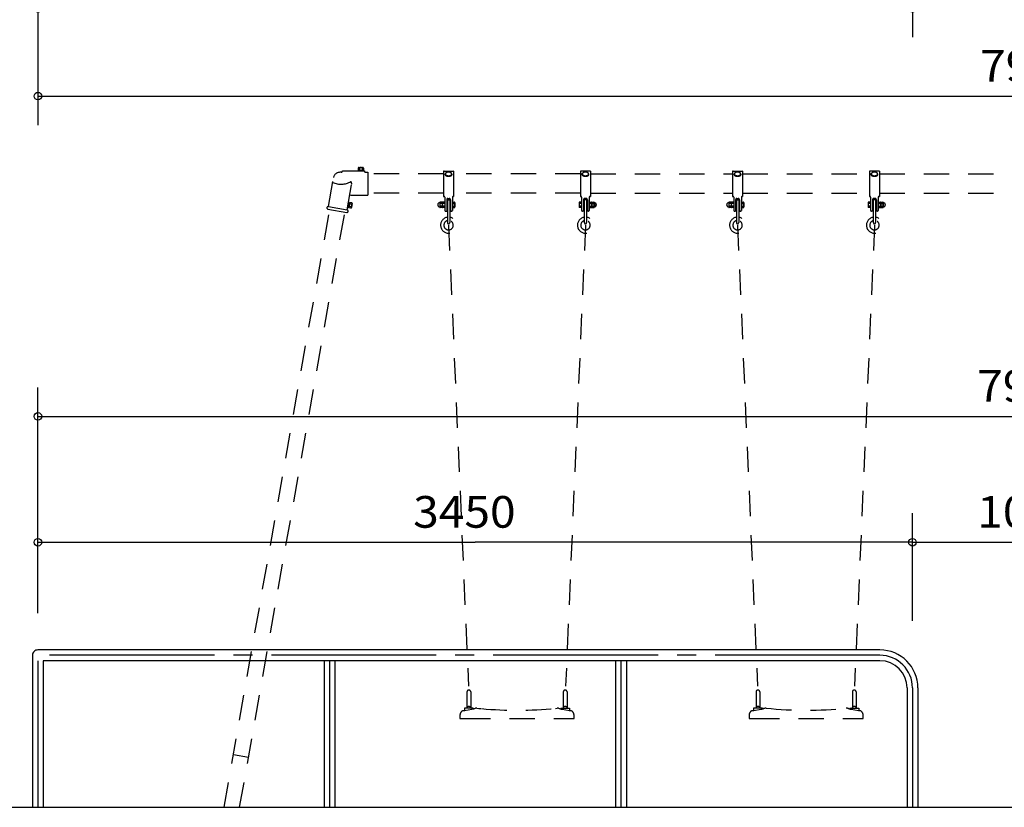
# Model space of a CAD drawing. Extents: x -440 to 0, y 0 to 297.
# Drawn here: x -375 to -298, y 37 to 100 of the extents above; entities that cross this region are included whole.
import ezdxf

# ---------------------------------------------------------------- set-up
doc = ezdxf.new("R2010")
doc.units = 0
doc.linetypes.add('CENTER', pattern=[17.5, 13, -1.5, 1.5, -1.5])
doc.linetypes.add('DASHED', pattern=[3.5, 2, -1.5])
doc.layers.get('0').update_dxf_attribs({"linetype": 'CONTINUOUS'})
doc.styles.get("Standard").update_dxf_attribs({"font": 'txt', "bigfont": 'BIGFONT'})
doc.dimstyles.get("Standard").update_dxf_attribs({"dimtxt": 2.5, "dimasz": 2.5, "dimexe": 1.25, "dimexo": 0.625, "dimtad": 1, "dimcen": 2.5, "dimazin": 3, "dimtfac": 1, "dimtmove": 0, "dimatfit": 3})

# ---------------------------------------------------------------- blocks, each defined once
blk = doc.blocks.new('*DIM9')
at = {"color": 7, "linetype": 'CONTINUOUS'}
for p, q in [((-304.799, 112.602), (-304.799, 98.21)), ((-373.799, 100.496), (-339.299, 100.496)), ((-304.799, 100.496), (-339.299, 100.496))]:
    blk.add_line(p, q, dxfattribs=at)
for centre in [(-373.799, 100.496), (-304.799, 100.496)]:
    blk.add_circle(centre, 0.3, dxfattribs=at)
at = {"color": 7, "linetype": 'CONTINUOUS', "width": 1.067564}
blk.add_text('3450', height=2.5, dxfattribs=at).set_placement((-344.192, 101.646))
blk = doc.blocks.new('*DIM10')
at = {"color": 7, "linetype": 'CONTINUOUS'}
for p, q in [((-373.799, 113.64), (-373.799, 91.274)), ((-215.799, 112.602), (-215.799, 91.274)), ((-373.799, 93.56), (-294.799, 93.56)), ((-215.799, 93.56), (-294.799, 93.56))]:
    blk.add_line(p, q, dxfattribs=at)
for centre in [(-373.799, 93.56), (-215.799, 93.56)]:
    blk.add_circle(centre, 0.3, dxfattribs=at)
at = {"color": 7, "linetype": 'CONTINUOUS', "width": 1.067564}
blk.add_text('7900', height=2.5, dxfattribs=at).set_placement((-299.467, 94.71))
blk = doc.blocks.new('*DIM20')
at = {"color": 7, "linetype": 'CONTINUOUS'}
for p, q in [((-304.799, 52.131), (-304.799, 60.629)), ((-373.799, 58.343), (-339.299, 58.343)), ((-304.799, 58.343), (-339.299, 58.343))]:
    blk.add_line(p, q, dxfattribs=at)
for centre in [(-373.799, 58.343), (-304.799, 58.343)]:
    blk.add_circle(centre, 0.3, dxfattribs=at)
at = {"color": 7, "linetype": 'CONTINUOUS', "width": 1.067564}
blk.add_text('3450', height=2.5, dxfattribs=at).set_placement((-344.192, 59.493))
blk = doc.blocks.new('*DIM21')
at = {"color": 7, "linetype": 'CONTINUOUS'}
for p, q in [((-284.799, 52.96), (-284.799, 60.629)), ((-304.799, 58.343), (-294.799, 58.343)), ((-284.799, 58.343), (-294.799, 58.343))]:
    blk.add_line(p, q, dxfattribs=at)
for centre in [(-304.799, 58.343), (-284.799, 58.343)]:
    blk.add_circle(centre, 0.3, dxfattribs=at)
at = {"color": 7, "linetype": 'CONTINUOUS', "width": 1.067564}
blk.add_text('1000', height=2.5, dxfattribs=at).set_placement((-299.692, 59.493))
blk = doc.blocks.new('*DIM23')
at = {"color": 7, "linetype": 'CONTINUOUS'}
for p, q in [((-373.799, 52.752), (-373.799, 70.569)), ((-215.799, 52.96), (-215.799, 70.569)), ((-373.799, 68.283), (-294.799, 68.283)), ((-215.799, 68.283), (-294.799, 68.283))]:
    blk.add_line(p, q, dxfattribs=at)
for centre in [(-373.799, 68.283), (-215.799, 68.283)]:
    blk.add_circle(centre, 0.3, dxfattribs=at)
at = {"color": 7, "linetype": 'CONTINUOUS', "width": 1.067564}
blk.add_text('7900', height=2.5, dxfattribs=at).set_placement((-299.692, 69.433))

msp = doc.modelspace()

# ---------------------------------------------------------------- linework, layer by layer
at = {"color": 7, "linetype": 'DASHED'}
for p, q in [((-348.54, 87.884), (-348.54, 87.724)), ((-348.48, 87.924), (-348.161, 87.924)), ((-348.421, 87.884), (-348.421, 87.724)), ((-348.221, 87.884), (-348.221, 87.724)), ((-348.102, 87.884), (-348.102, 87.724)), ((-350.881, 84.842), (-350.476, 87.134)), ((-349.881, 87.547), (-349.984, 87.547)), ((-349.771, 87.664), (-348.021, 87.664)), ((-349.771, 87.664), (-349.771, 87.657)), ((-348.54, 87.724), (-348.102, 87.724)), ((-348.441, 87.724), (-348.441, 87.664)), ((-348.201, 87.724), (-348.201, 87.664)), ((-348.021, 87.664), (-348.021, 87.604)), ((-347.981, 87.564), (-347.771, 87.564)), ((-347.771, 87.564), (-347.771, 85.748)), ((-341.799, 87.419), (-347.771, 87.419)), ((-341.799, 87.645), (-340.999, 87.645)), ((-341.799, 87.645), (-341.799, 85.652)), ((-341.677, 87.367), (-341.642, 87.451)), ((-341.12, 87.367), (-341.155, 87.451)), ((-340.999, 87.645), (-340.999, 85.652)), ((-330.999, 87.419), (-340.999, 87.419)), ((-330.999, 87.645), (-330.999, 85.652)), ((-330.199, 87.645), (-330.999, 87.645)), ((-330.877, 87.367), (-330.842, 87.451)), ((-330.32, 87.367), (-330.355, 87.451)), ((-330.199, 87.645), (-330.199, 85.652)), ((-330.199, 87.419), (-318.999, 87.419)), ((-318.999, 87.645), (-318.199, 87.645)), ((-318.999, 87.645), (-318.999, 85.652)), ((-318.877, 87.367), (-318.842, 87.451)), ((-318.32, 87.367), (-318.355, 87.451)), ((-318.199, 87.645), (-318.199, 85.652)), ((-318.199, 87.419), (-308.199, 87.419)), ((-308.199, 87.645), (-308.199, 85.652)), ((-307.399, 87.645), (-308.199, 87.645)), ((-308.077, 87.367), (-308.042, 87.451)), ((-307.52, 87.367), (-307.555, 87.451)), ((-307.399, 87.645), (-307.399, 85.652)), ((-307.399, 87.419), (-296.599, 87.419)), ((-349.404, 84.582), (-349.043, 86.625)), ((-349.142, 85.748), (-347.771, 85.748)), ((-341.799, 85.893), (-347.771, 85.893)), ((-341.759, 85.639), (-341.749, 85.639)), ((-341.699, 85.579), (-341.699, 84.544)), ((-341.449, 85.484), (-341.349, 85.484)), ((-341.099, 85.579), (-341.099, 84.544)), ((-330.999, 85.893), (-340.999, 85.893)), ((-330.899, 85.579), (-330.899, 84.544)), ((-330.549, 85.484), (-330.649, 85.484)), ((-330.299, 85.579), (-330.299, 84.544)), ((-330.199, 85.893), (-318.999, 85.893)), ((-318.959, 85.639), (-318.949, 85.639)), ((-318.899, 85.579), (-318.899, 84.544)), ((-318.649, 85.484), (-318.549, 85.484)), ((-318.299, 85.579), (-318.299, 84.544)), ((-318.199, 85.893), (-308.199, 85.893)), ((-308.099, 85.579), (-308.099, 84.544)), ((-307.749, 85.484), (-307.849, 85.484)), ((-307.499, 85.579), (-307.499, 84.544)), ((-307.439, 85.639), (-307.449, 85.639)), ((-307.399, 85.893), (-296.599, 85.893)), ((-350.881, 84.842), (-349.404, 84.582)), ((-349.326, 84.791), (-349.263, 85.146)), ((-349.256, 84.84), (-349.315, 84.85)), ((-349.197, 85.174), (-349.274, 84.742)), ((-349.215, 85.076), (-349.274, 85.087)), ((-349.116, 84.715), (-349.274, 84.742)), ((-349.095, 84.832), (-349.253, 84.86)), ((-349.061, 85.029), (-349.218, 85.057)), ((-349.04, 85.146), (-349.197, 85.174)), ((-349.011, 85.08), (-349.066, 84.766)), ((-342.099, 85.143), (-342.099, 84.824)), ((-341.899, 85.203), (-342.059, 85.203)), ((-341.899, 85.084), (-342.059, 85.084)), ((-341.899, 84.884), (-342.059, 84.884)), ((-341.899, 84.765), (-342.059, 84.765)), ((-341.899, 85.203), (-341.899, 84.765)), ((-341.699, 85.203), (-341.859, 85.203)), ((-341.699, 85.084), (-341.859, 85.084)), ((-341.699, 84.884), (-341.859, 84.884)), ((-341.699, 84.765), (-341.859, 84.765)), ((-341.549, 85.384), (-341.549, 84.484)), ((-341.549, 85.104), (-341.489, 85.104)), ((-341.549, 84.864), (-341.489, 84.864)), ((-341.489, 85.344), (-341.489, 83.574)), ((-341.449, 85.384), (-341.349, 85.384)), ((-341.309, 85.344), (-341.309, 83.574)), ((-341.309, 85.104), (-341.249, 85.104)), ((-341.309, 84.864), (-341.249, 84.864)), ((-341.249, 85.384), (-341.249, 84.484)), ((-341.099, 85.203), (-340.939, 85.203)), ((-341.099, 85.084), (-340.939, 85.084)), ((-341.099, 84.884), (-340.939, 84.884)), ((-341.099, 84.765), (-340.939, 84.765)), ((-340.899, 85.143), (-340.899, 84.824)), ((-331.099, 85.143), (-331.099, 84.824)), ((-330.899, 85.203), (-331.059, 85.203)), ((-330.899, 85.084), (-331.059, 85.084)), ((-330.899, 84.884), (-331.059, 84.884)), ((-330.899, 84.765), (-331.059, 84.765)), ((-330.749, 85.384), (-330.749, 84.484)), ((-330.689, 85.104), (-330.749, 85.104)), ((-330.689, 84.864), (-330.749, 84.864)), ((-330.689, 85.344), (-330.689, 83.574)), ((-330.549, 85.384), (-330.649, 85.384)), ((-330.509, 85.344), (-330.509, 83.574)), ((-330.449, 85.104), (-330.509, 85.104)), ((-330.449, 84.864), (-330.509, 84.864)), ((-330.449, 85.384), (-330.449, 84.484)), ((-330.299, 85.203), (-330.139, 85.203)), ((-330.299, 85.084), (-330.139, 85.084)), ((-330.299, 84.884), (-330.139, 84.884)), ((-330.299, 84.765), (-330.139, 84.765)), ((-330.099, 85.203), (-329.939, 85.203)), ((-330.099, 85.203), (-330.099, 84.765)), ((-330.099, 85.084), (-329.939, 85.084)), ((-330.099, 84.884), (-329.939, 84.884)), ((-330.099, 84.765), (-329.939, 84.765)), ((-329.899, 85.143), (-329.899, 84.824)), ((-319.299, 85.143), (-319.299, 84.824)), ((-319.099, 85.203), (-319.259, 85.203)), ((-319.099, 85.084), (-319.259, 85.084)), ((-319.099, 84.884), (-319.259, 84.884)), ((-319.099, 84.765), (-319.259, 84.765)), ((-319.099, 85.203), (-319.099, 84.765)), ((-318.899, 85.203), (-319.059, 85.203)), ((-318.899, 85.084), (-319.059, 85.084)), ((-318.899, 84.884), (-319.059, 84.884)), ((-318.899, 84.765), (-319.059, 84.765)), ((-318.749, 85.384), (-318.749, 84.484)), ((-318.749, 85.104), (-318.689, 85.104)), ((-318.749, 84.864), (-318.689, 84.864)), ((-318.689, 85.344), (-318.689, 83.574)), ((-318.649, 85.384), (-318.549, 85.384)), ((-318.509, 85.344), (-318.509, 83.574)), ((-318.509, 85.104), (-318.449, 85.104)), ((-318.509, 84.864), (-318.449, 84.864)), ((-318.449, 85.384), (-318.449, 84.484)), ((-318.299, 85.203), (-318.139, 85.203)), ((-318.299, 85.084), (-318.139, 85.084)), ((-318.299, 84.884), (-318.139, 84.884)), ((-318.299, 84.765), (-318.139, 84.765)), ((-318.099, 85.143), (-318.099, 84.824)), ((-308.299, 85.143), (-308.299, 84.824)), ((-308.099, 85.203), (-308.259, 85.203)), ((-308.099, 85.084), (-308.259, 85.084)), ((-308.099, 84.884), (-308.259, 84.884)), ((-308.099, 84.765), (-308.259, 84.765)), ((-307.949, 85.384), (-307.949, 84.484)), ((-307.889, 85.104), (-307.949, 85.104)), ((-307.889, 84.864), (-307.949, 84.864)), ((-307.889, 85.344), (-307.889, 83.574)), ((-307.749, 85.384), (-307.849, 85.384)), ((-307.709, 85.344), (-307.709, 83.574)), ((-307.649, 85.104), (-307.709, 85.104)), ((-307.649, 84.864), (-307.709, 84.864)), ((-307.649, 85.384), (-307.649, 84.484)), ((-307.499, 85.203), (-307.339, 85.203)), ((-307.499, 85.084), (-307.339, 85.084)), ((-307.499, 84.884), (-307.339, 84.884)), ((-307.499, 84.765), (-307.339, 84.765)), ((-307.299, 85.203), (-307.139, 85.203)), ((-307.299, 85.203), (-307.299, 84.765)), ((-307.299, 85.084), (-307.139, 85.084)), ((-307.299, 84.884), (-307.139, 84.884)), ((-307.299, 84.765), (-307.139, 84.765)), ((-307.099, 85.143), (-307.099, 84.824)), ((-359.109, 37.419), (-350.773, 84.62)), ((-357.881, 37.419), (-349.581, 84.41)), ((-350.915, 84.645), (-349.438, 84.385)), ((-341.639, 84.484), (-341.549, 84.484)), ((-341.249, 84.484), (-341.159, 84.484)), ((-330.749, 84.484), (-330.839, 84.484)), ((-330.359, 84.484), (-330.449, 84.484)), ((-318.839, 84.484), (-318.749, 84.484)), ((-318.449, 84.484), (-318.359, 84.484)), ((-307.949, 84.484), (-308.039, 84.484)), ((-307.559, 84.484), (-307.649, 84.484)), ((-341.399, 83.374), (-339.828, 46.988)), ((-330.599, 83.374), (-332.169, 46.988)), ((-318.599, 83.374), (-317.028, 46.988)), ((-307.799, 83.374), (-309.369, 46.988)), ((-339.949, 46.529), (-339.949, 45.303)), ((-339.649, 46.529), (-339.649, 45.303)), ((-332.349, 46.529), (-332.349, 45.303)), ((-332.049, 46.529), (-332.049, 45.303)), ((-317.14, 46.529), (-317.14, 45.303)), ((-316.84, 46.529), (-316.84, 45.303)), ((-309.54, 46.529), (-309.54, 45.303)), ((-309.24, 46.529), (-309.24, 45.303)), ((-340.251, 45.059), (-340.198, 45.059)), ((-339.449, 45.239), (-340.149, 45.239)), ((-340.149, 45.239), (-340.149, 45.079)), ((-340.129, 45.059), (-339.562, 45.159)), ((-339.449, 45.239), (-339.449, 45.187)), ((-339.342, 45.229), (-339.267, 45.242)), ((-339.157, 45.246), (-339.014, 45.232)), ((-339.014, 45.232), (-338.851, 45.216)), ((-332.972, 45.233), (-332.84, 45.246)), ((-332.731, 45.242), (-332.655, 45.229)), ((-332.549, 45.239), (-331.849, 45.239)), ((-332.549, 45.239), (-332.549, 45.179)), ((-332.435, 45.159), (-331.869, 45.059)), ((-331.849, 45.239), (-331.849, 45.079)), ((-331.799, 45.059), (-331.747, 45.059)), ((-317.389, 45.059), (-317.358, 45.059)), ((-317.34, 45.239), (-317.34, 45.079)), ((-316.64, 45.239), (-317.34, 45.239)), ((-317.319, 45.059), (-316.753, 45.159)), ((-316.64, 45.239), (-316.64, 45.187)), ((-316.533, 45.229), (-316.458, 45.242)), ((-309.921, 45.242), (-309.846, 45.229)), ((-309.74, 45.239), (-309.04, 45.239)), ((-309.626, 45.159), (-309.06, 45.059)), ((-309.04, 45.239), (-309.04, 45.079)), ((-308.99, 45.059), (-308.938, 45.059)), ((-340.499, 44.672), (-340.499, 44.419)), ((-340.499, 44.419), (-340.099, 44.419)), ((-340.099, 44.419), (-331.899, 44.419)), ((-331.899, 44.419), (-331.499, 44.419)), ((-331.499, 44.419), (-331.499, 44.672)), ((-317.69, 44.672), (-317.69, 44.419)), ((-317.69, 44.419), (-317.29, 44.419)), ((-317.29, 44.419), (-309.09, 44.419)), ((-309.09, 44.419), (-308.69, 44.419)), ((-308.69, 44.419), (-308.69, 44.672)), ((-358.372, 41.597), (-357.18, 41.386))]:
    msp.add_line(p, q, dxfattribs=at)
at = {"color": 7, "linetype": 'CONTINUOUS'}
for p, q in [((-330.239, 85.639), (-330.249, 85.639)), ((-349.552, 84.732), (-349.552, 84.732)), ((-349.438, 85.157), (-349.438, 85.157)), ((-307.372, 49.846), (-373.799, 49.846)), ((-374.226, 49.419), (-374.226, 37.419)), ((-373.372, 48.992), (-373.372, 37.419)), ((-307.372, 48.992), (-373.372, 48.992)), ((-351.226, 48.992), (-351.226, 37.419)), ((-350.372, 48.992), (-350.372, 37.419)), ((-328.226, 48.992), (-328.226, 37.419)), ((-327.372, 48.992), (-327.372, 37.419)), ((-305.226, 46.846), (-305.226, 37.419)), ((-304.372, 46.846), (-304.372, 37.419)), ((-340.198, 45.059), (-340.167, 45.059)), ((-340.167, 45.059), (-340.125, 45.059)), ((-331.873, 45.059), (-331.83, 45.059)), ((-331.869, 45.059), (-331.869, 45.059)), ((-331.83, 45.059), (-331.799, 45.059)), ((-317.441, 45.059), (-317.389, 45.059)), ((-317.358, 45.059), (-317.315, 45.059)), ((-309.74, 45.239), (-309.74, 45.179)), ((-309.064, 45.059), (-309.021, 45.059)), ((-309.06, 45.059), (-309.06, 45.059)), ((-309.021, 45.059), (-308.99, 45.059)), ((-340.499, 44.689), (-340.499, 44.672)), ((-331.499, 44.672), (-331.499, 44.689)), ((-317.69, 44.689), (-317.69, 44.672)), ((-308.69, 44.672), (-308.69, 44.689)), ((-397.194, 37.419), (-183.343, 37.419))]:
    msp.add_line(p, q, dxfattribs=at)
at = {"color": 7, "linetype": 'CENTER'}
for p, q in [((-307.372, 49.419), (-373.799, 49.419)), ((-373.799, 48.992), (-373.799, 37.419)), ((-350.799, 48.992), (-350.799, 37.419)), ((-327.799, 48.992), (-327.799, 37.419)), ((-304.799, 46.846), (-304.799, 37.419))]:
    msp.add_line(p, q, dxfattribs=at)
at = {"color": 7, "linetype": 'DASHED'}
for points in [[(-341.12, 87.367, -0.06647), (-341.142, 87.333, -0.051892), (-341.171, 87.305, -0.040293), (-341.205, 87.283, -0.032293), (-341.241, 87.266, -0.027089), (-341.279, 87.253, -0.023817), (-341.319, 87.245, -0.021904), (-341.359, 87.24, -0.02102), (-341.399, 87.238, -0.021002), (-341.439, 87.24, -0.021886), (-341.479, 87.245, -0.023811), (-341.518, 87.253, -0.027105), (-341.556, 87.266, -0.032294), (-341.593, 87.283, -0.040292), (-341.626, 87.305, -0.051903), (-341.655, 87.333, -0.066549), (-341.677, 87.367)], [(-330.877, 87.367, 0.06647), (-330.855, 87.333, 0.051892), (-330.826, 87.305, 0.040293), (-330.793, 87.283, 0.032293), (-330.756, 87.266, 0.027089), (-330.718, 87.253, 0.023817), (-330.679, 87.245, 0.021904), (-330.639, 87.24, 0.02102), (-330.599, 87.238, 0.021002), (-330.559, 87.24, 0.021886), (-330.519, 87.245, 0.023811), (-330.479, 87.253, 0.027105), (-330.441, 87.266, 0.032294), (-330.405, 87.283, 0.040292), (-330.371, 87.305, 0.051903), (-330.342, 87.333, 0.066549), (-330.32, 87.367)], [(-318.32, 87.367, -0.06647), (-318.342, 87.333, -0.051892), (-318.371, 87.305, -0.040293), (-318.405, 87.283, -0.032293), (-318.441, 87.266, -0.027089), (-318.479, 87.253, -0.023817), (-318.519, 87.245, -0.021904), (-318.559, 87.24, -0.02102), (-318.599, 87.238, -0.021002), (-318.639, 87.24, -0.021886), (-318.679, 87.245, -0.023811), (-318.718, 87.253, -0.027105), (-318.756, 87.266, -0.032294), (-318.793, 87.283, -0.040292), (-318.826, 87.305, -0.051903), (-318.855, 87.333, -0.066549), (-318.877, 87.367)], [(-308.077, 87.367, 0.06647), (-308.055, 87.333, 0.051892), (-308.026, 87.305, 0.040293), (-307.993, 87.283, 0.032293), (-307.956, 87.266, 0.027089), (-307.918, 87.253, 0.023817), (-307.879, 87.245, 0.021904), (-307.839, 87.24, 0.02102), (-307.799, 87.238, 0.021002), (-307.759, 87.24, 0.021886), (-307.719, 87.245, 0.023811), (-307.679, 87.253, 0.027105), (-307.641, 87.266, 0.032294), (-307.605, 87.283, 0.040292), (-307.571, 87.305, 0.051903), (-307.542, 87.333, 0.066549), (-307.52, 87.367)]]:
    msp.add_lwpolyline(points, format="xyb", dxfattribs=at)
for points in [[(-341.399, 87.278, 0.045684), (-341.321, 87.285, 0.056708), (-341.246, 87.307, 0.093006), (-341.181, 87.35, 0.199554), (-341.149, 87.419, 0.199516), (-341.181, 87.489, 0.093003), (-341.246, 87.531, 0.056712), (-341.321, 87.554, 0.045712), (-341.399, 87.561, 0.045688), (-341.477, 87.554, 0.05671), (-341.552, 87.531, 0.093003), (-341.617, 87.489, 0.199549), (-341.649, 87.419, 0.199525), (-341.617, 87.35, 0.093004), (-341.552, 87.307, 0.05671), (-341.477, 87.285, 0.045707)], [(-330.599, 87.278, 0.045684), (-330.521, 87.285, 0.056708), (-330.446, 87.307, 0.093006), (-330.381, 87.35, 0.199554), (-330.349, 87.419, 0.199516), (-330.381, 87.489, 0.093003), (-330.446, 87.531, 0.056712), (-330.521, 87.554, 0.045712), (-330.599, 87.561, 0.045688), (-330.677, 87.554, 0.05671), (-330.752, 87.531, 0.093003), (-330.817, 87.489, 0.199549), (-330.849, 87.419, 0.199525), (-330.817, 87.35, 0.093004), (-330.752, 87.307, 0.05671), (-330.677, 87.285, 0.045707)], [(-318.599, 87.278, 0.045684), (-318.521, 87.285, 0.056708), (-318.446, 87.307, 0.093006), (-318.381, 87.35, 0.199554), (-318.349, 87.419, 0.199516), (-318.381, 87.489, 0.093003), (-318.446, 87.531, 0.056712), (-318.521, 87.554, 0.045712), (-318.599, 87.561, 0.045688), (-318.677, 87.554, 0.05671), (-318.752, 87.531, 0.093003), (-318.817, 87.489, 0.199549), (-318.849, 87.419, 0.199525), (-318.817, 87.35, 0.093004), (-318.752, 87.307, 0.05671), (-318.677, 87.285, 0.045707)], [(-307.799, 87.278, 0.045684), (-307.721, 87.285, 0.056708), (-307.646, 87.307, 0.093006), (-307.581, 87.35, 0.199554), (-307.549, 87.419, 0.199516), (-307.581, 87.489, 0.093003), (-307.646, 87.531, 0.056712), (-307.721, 87.554, 0.045712), (-307.799, 87.561, 0.045688), (-307.877, 87.554, 0.05671), (-307.952, 87.531, 0.093003), (-308.017, 87.489, 0.199549), (-308.049, 87.419, 0.199525), (-308.017, 87.35, 0.093004), (-307.952, 87.307, 0.05671), (-307.877, 87.285, 0.045707)]]:
    msp.add_lwpolyline(points, format="xyb", close=True, dxfattribs=at)
for centre, radius, start, end in [((-348.48, 87.86), 0.0643, 22.17657, 157.82343), ((-348.321, 87.779), 0.145, 46.39718, 133.60282), ((-348.161, 87.86), 0.0643, 22.17657, 157.82343), ((-349.984, 87.047), 0.5, 90, 169.98364), ((-349.881, 87.657), 0.11, 270, 0.00001), ((-347.981, 87.604), 0.04, 179.99999, 270), ((-349.893, 88.216), 1.607, 246.09509, 299.2787), ((-349.24, 86.66), 0.2, 349.98363, 50.5495), ((-341.749, 85.739), 0.1, 240.00039, 270), ((-341.759, 85.579), 0.06, 359.99999, 90), ((-341.449, 85.384), 0.1, 90, 180.00001), ((-341.349, 85.384), 0.1, 359.99999, 90), ((-341.039, 85.579), 0.06, 90, 180.00001), ((-341.049, 85.739), 0.1, 270, 299.99961), ((-330.949, 85.739), 0.1, 240.00039, 270), ((-330.959, 85.579), 0.06, 359.99999, 90), ((-330.649, 85.384), 0.1, 90, 180.00001), ((-330.549, 85.384), 0.1, 359.99999, 90), ((-330.239, 85.579), 0.06, 90, 180.00001), ((-330.249, 85.739), 0.1, 270, 299.99961), ((-318.949, 85.739), 0.1, 240.00039, 270), ((-318.959, 85.579), 0.06, 359.99999, 90), ((-318.649, 85.384), 0.1, 90, 180.00001), ((-318.549, 85.384), 0.1, 359.99999, 90), ((-318.239, 85.579), 0.06, 90, 180.00001), ((-318.249, 85.739), 0.1, 270, 299.99961), ((-308.149, 85.739), 0.1, 240.00039, 270), ((-308.159, 85.579), 0.06, 359.99999, 90), ((-307.849, 85.384), 0.1, 90, 180.00001), ((-307.749, 85.384), 0.1, 359.99999, 90), ((-307.439, 85.579), 0.06, 90, 180.00001), ((-307.449, 85.739), 0.1, 270, 299.99961), ((-350.898, 84.744), 0.1, 79.98364, 259.98364), ((-349.365, 84.798), 0.04, 259.98364, 349.98363), ((-349.303, 85.153), 0.04, 349.98363, 79.98364), ((-349.13, 84.777), 0.0643, 282.16019, 57.80705), ((-349.181, 84.948), 0.145, 306.38081, 33.58645), ((-349.074, 85.092), 0.0643, 282.16019, 57.80705), ((-342.099, 84.984), 0.16, 90, 270), ((-342.034, 85.143), 0.0643, 112.17657, 247.82341), ((-341.954, 84.984), 0.145, 136.39718, 223.60281), ((-342.034, 84.824), 0.0643, 112.17657, 247.82341), ((-341.834, 85.143), 0.0643, 112.17657, 247.82341), ((-341.754, 84.984), 0.145, 136.39718, 223.60281), ((-341.834, 84.824), 0.0643, 112.17657, 247.82341), ((-341.449, 85.344), 0.04, 90, 180.00001), ((-341.349, 85.344), 0.04, 359.99999, 90), ((-340.963, 85.143), 0.0643, 292.17656, 67.82343), ((-341.044, 84.984), 0.145, 316.39719, 43.60282), ((-340.963, 84.824), 0.0643, 292.17656, 67.82343), ((-331.034, 85.143), 0.0643, 112.17657, 247.82344), ((-330.954, 84.984), 0.145, 136.39718, 223.60281), ((-331.034, 84.824), 0.0643, 112.17657, 247.82344), ((-330.649, 85.344), 0.04, 90, 180.00001), ((-330.549, 85.344), 0.04, 359.99999, 90), ((-330.163, 85.143), 0.0643, 292.17658, 67.82342), ((-330.244, 84.984), 0.145, 316.39719, 43.60282), ((-330.163, 84.824), 0.0643, 292.17658, 67.82342), ((-329.963, 85.143), 0.0643, 292.17658, 67.82342), ((-330.044, 84.984), 0.145, 316.39719, 43.60282), ((-329.963, 84.824), 0.0643, 292.17658, 67.82342), ((-329.899, 84.984), 0.16, 270, 90), ((-319.299, 84.984), 0.16, 90, 270), ((-319.234, 85.143), 0.0643, 112.17657, 247.82341), ((-319.154, 84.984), 0.145, 136.39718, 223.60281), ((-319.234, 84.824), 0.0643, 112.17657, 247.82341), ((-319.034, 85.143), 0.0643, 112.17657, 247.82341), ((-318.954, 84.984), 0.145, 136.39718, 223.60281), ((-319.034, 84.824), 0.0643, 112.17657, 247.82341), ((-318.649, 85.344), 0.04, 90, 180.00001), ((-318.549, 85.344), 0.04, 359.99999, 90), ((-318.163, 85.143), 0.0643, 292.17656, 67.82343), ((-318.244, 84.984), 0.145, 316.39719, 43.60282), ((-318.163, 84.824), 0.0643, 292.17656, 67.82343), ((-308.234, 85.143), 0.0643, 112.17657, 247.82344), ((-308.154, 84.984), 0.145, 136.39718, 223.60281), ((-308.234, 84.824), 0.0643, 112.17657, 247.82344), ((-307.849, 85.344), 0.04, 90, 180.00001), ((-307.749, 85.344), 0.04, 359.99999, 90), ((-307.363, 85.143), 0.0643, 292.17658, 67.82342), ((-307.444, 84.984), 0.145, 316.39719, 43.60282), ((-307.363, 84.824), 0.0643, 292.17658, 67.82342), ((-307.163, 85.143), 0.0643, 292.17658, 67.82342), ((-307.244, 84.984), 0.145, 316.39719, 43.60282), ((-307.163, 84.824), 0.0643, 292.17658, 67.82342), ((-307.099, 84.984), 0.16, 270, 90), ((-349.421, 84.483), 0.1, 259.98363, 79.98364), ((-341.399, 83.374), 0.63, 98.21455, 81.78543), ((-341.639, 84.544), 0.06, 179.99999, 270), ((-341.159, 84.544), 0.06, 270, 0.00001), ((-330.599, 83.374), 0.63, 98.21455, 81.78543), ((-330.839, 84.544), 0.06, 179.99999, 270), ((-330.359, 84.544), 0.06, 270, 0.00001), ((-318.599, 83.374), 0.63, 98.21455, 81.78543), ((-318.839, 84.544), 0.06, 179.99999, 270), ((-318.359, 84.544), 0.06, 270, 0.00001), ((-307.799, 83.374), 0.63, 98.21455, 81.78543), ((-308.039, 84.544), 0.06, 179.99999, 270), ((-307.559, 84.544), 0.06, 270, 0.00001), ((-341.399, 83.374), 0.37, 104.08038, 75.91961), ((-341.399, 83.574), 0.09, 179.99999, 0.00001), ((-330.599, 83.374), 0.37, 104.08038, 75.91961), ((-330.599, 83.574), 0.09, 179.99999, 0.00001), ((-318.599, 83.374), 0.37, 104.08038, 75.91961), ((-318.599, 83.574), 0.09, 179.99999, 0.00001), ((-307.799, 83.374), 0.37, 104.08038, 75.91961), ((-307.799, 83.574), 0.09, 179.99999, 0.00001), ((-339.799, 46.529), 0.15, 0, 180.00001), ((-332.199, 46.529), 0.15, 0, 180.00001), ((-316.99, 46.529), 0.15, 0, 180.00001), ((-309.39, 46.529), 0.15, 0, 180.00001), ((-340.099, 44.689), 0.4, 112.32144, 180.00001), ((-339.799, 45.194), 0.186, 14.25003, 165.74996), ((-339.473, 45.657), 0.461, 280.90048, 285.75212), ((-336.001, 74.994), 29.914, 264.63428, 275.81182), ((-332.8, 44.848), 0.4, 79.99988, 95.74562), ((-329.528, 57.061), 12.252, 255.41909, 256.27128), ((-332.199, 45.194), 0.186, 14.25003, 165.74996), ((-331.899, 44.689), 0.4, 0, 67.67841), ((-317.29, 44.689), 0.4, 112.32144, 180.00001), ((-316.99, 45.194), 0.186, 14.25003, 165.74996), ((-318.687, 53.198), 8.268, 283.52418, 284.78701), ((-316.388, 44.848), 0.4, 84.2541, 99.99986), ((-313.192, 74.994), 29.914, 263.94776, 276.06108), ((-309.991, 44.848), 0.4, 79.99988, 95.74562), ((-309.711, 45.677), 0.482, 254.35764, 258.99395), ((-306.718, 57.061), 12.252, 255.41909, 256.27128), ((-309.39, 45.194), 0.186, 14.25003, 165.74996), ((-309.09, 44.689), 0.4, 0, 67.67841)]:
    msp.add_arc(centre, radius, start, end, dxfattribs=at)
at = {"color": 7, "linetype": 'CONTINUOUS'}
for centre, radius, start, end in [((-341.749, 87.545), 0.1, 90, 119.99961), ((-341.049, 87.545), 0.1, 60.00039, 90), ((-330.949, 87.545), 0.1, 90, 119.99961), ((-330.249, 87.545), 0.1, 60.00039, 90), ((-318.949, 87.545), 0.1, 90, 119.99961), ((-318.249, 87.545), 0.1, 60.00039, 90), ((-308.149, 87.545), 0.1, 90, 119.99961), ((-307.449, 87.545), 0.1, 60.00039, 90), ((-373.799, 49.419), 0.427, 89.99998, 180.00002), ((-307.372, 46.846), 3, 0, 90), ((-307.372, 46.846), 2.146, 0, 90), ((-341.496, 53.198), 8.268, 283.52418, 284.78701), ((-339.339, 45.209), 0.02, 100.01287, 178.27464), ((-339.197, 44.848), 0.4, 84.2541, 99.99986), ((-332.659, 45.209), 0.02, 1.78328, 80.00614), ((-332.52, 45.677), 0.482, 254.35764, 258.99395), ((-316.663, 45.657), 0.461, 280.90048, 285.75212), ((-316.53, 45.209), 0.02, 100.01287, 178.27464), ((-309.85, 45.209), 0.02, 1.78328, 80.00614)]:
    msp.add_arc(centre, radius, start, end, dxfattribs=at)
at = {"color": 7, "linetype": 'CENTER'}
msp.add_arc((-307.372, 46.846), 2.573, 0, 90, dxfattribs=at)

# ---------------------------------------------------------------- dimensions: what is measured, and where the dimension line sits
at = {"color": 7, "linetype": 'CONTINUOUS'}
for base, p1, p2, picture, middle in [((-304.799, 100.496), (-304.799, 112.602), (-373.799, 117.421), '*DIM9', (-344.094, 101.671)), ((-373.799, 93.56), (-373.799, 113.64), (-215.799, 112.602), '*DIM10', (-299.369, 94.735)), ((-215.799, 68.283), (-215.799, 52.96), (-373.799, 52.752), '*DIM23', (-299.594, 69.458)), ((-373.799, 58.343), (-373.799, 49.846), (-304.799, 52.131), '*DIM20', (-344.094, 59.518)), ((-304.799, 58.343), (-304.799, 49.846), (-284.799, 52.96), '*DIM21', (-299.594, 59.518))]:
    dim = msp.add_linear_dim(base=base, p1=p1, p2=p2, dimstyle='Standard', dxfattribs=at)
    dim.commit()
    dim.dimension.update_dxf_attribs({"geometry": picture, "text_midpoint": middle})

doc.saveas('drawing.dxf')
